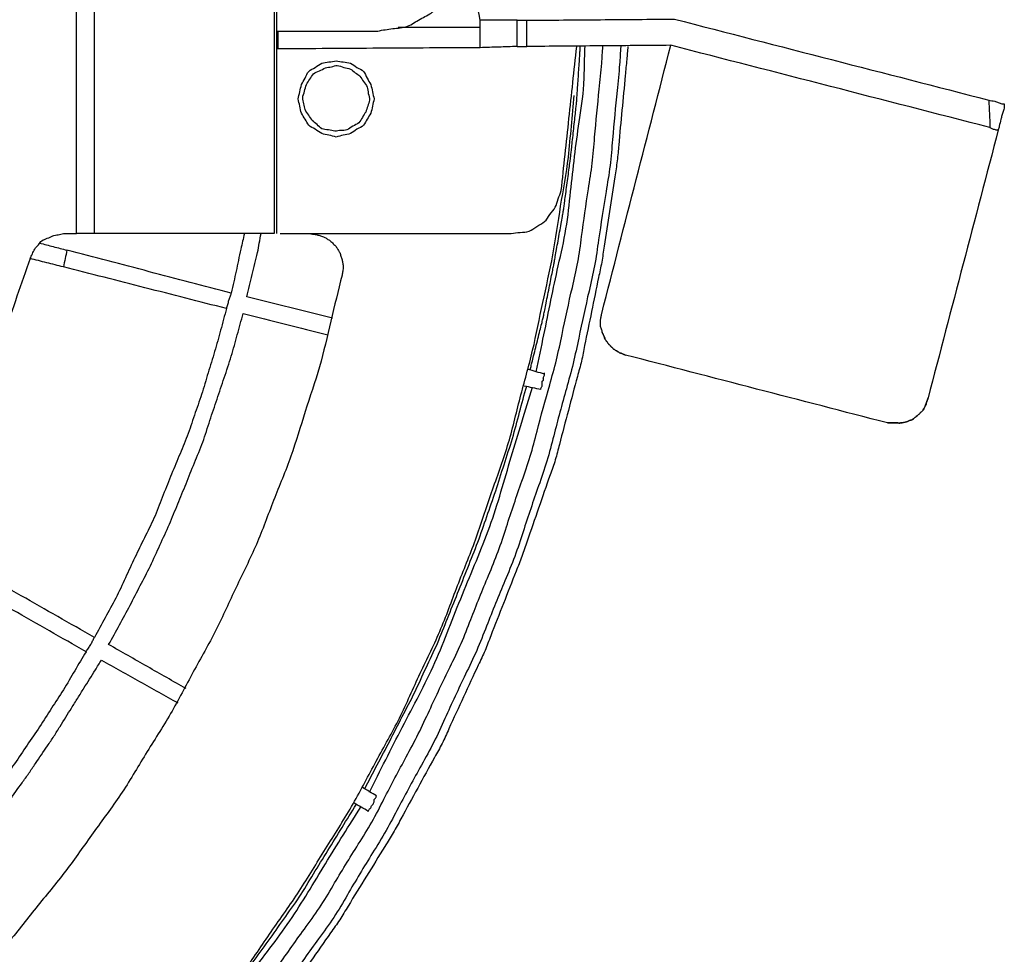
# Model space of a CAD drawing. Units: inches. Extents: x -4824 to 4830, y -4661 to 4732.
# Drawn here: x -2046 to -1305, y 2356 to 3059 of the extents above; entities that cross this region are included whole.
import ezdxf

# ---------------------------------------------------------------- set-up
doc = ezdxf.new("R2010")
doc.units = ezdxf.units.IN
doc.layers.add('layer_1', color=7, linetype='Continuous')

msp = doc.modelspace()

# ---------------------------------------------------------------- linework, layer by layer
at = {"layer": 'layer_1', "color": 7, "linetype": 'Continuous'}
for points in [[(-2003.04, 2898.16), (-2003.04, 2970.14), (-2003.04, 3114.1), (-2003.04, 3258.07), (-2003.04, 3330.05)], [(-1989.6, 2898.16), (-1989.6, 2970.14), (-1989.6, 3114.1), (-1989.6, 3258.07), (-1989.6, 3330.05)], [(-1854.3, 3330.05), (-1854.3, 3258.07), (-1854.3, 3114.1), (-1854.3, 2970.14), (-1854.3, 2898.16)], [(-1852.51, 3330.05), (-1852.51, 3258.07), (-1852.51, 3114.1), (-1852.51, 2970.14), (-1852.51, 2898.16)], [(-1699.28, 3058.55), (-1701.67, 3070.05), (-1706.45, 3093.05), (-1711.23, 3116.05), (-1713.62, 3127.55)], [(-1699.28, 3053.17), (-1709.59, 3053.17), (-1730.19, 3053.17), (-1750.8, 3053.17), (-1761.11, 3053.17)], [(-1671.5, 3058.55), (-1676.13, 3058.55), (-1685.39, 3058.55), (-1694.65, 3058.55), (-1699.28, 3058.55)], [(-1699.28, 3053.17), (-1699.28, 3054.07), (-1699.28, 3055.86), (-1699.28, 3057.65), (-1699.28, 3058.55)], [(-1671.5, 3038.84), (-1671.5, 3042.12), (-1671.5, 3048.69), (-1671.5, 3055.26), (-1671.5, 3058.55)], [(-1664.34, 3058.55), (-1645.82, 3058.7), (-1608.78, 3059), (-1571.74, 3059.3), (-1553.22, 3059.45)], [(-1664.34, 3038.84), (-1664.34, 3042.12), (-1664.34, 3048.69), (-1664.34, 3055.26), (-1664.34, 3058.55)], [(-1553.22, 3059.45), (-1513.8, 3049.29), (-1434.94, 3028.98), (-1356.09, 3008.67), (-1316.66, 2998.51)], [(-1852.51, 3050.48), (-1839.81, 3050.48), (-1814.42, 3050.48), (-1789.04, 3050.48), (-1776.34, 3050.48)], [(-1699.28, 3037.94), (-1724.67, 3037.79), (-1775.44, 3037.49), (-1826.22, 3037.19), (-1851.61, 3037.04)], [(-1671.5, 3038.84), (-1676.13, 3038.69), (-1685.39, 3038.39), (-1694.65, 3038.09), (-1699.28, 3037.94)], [(-1555.91, 3039.73), (-1573.98, 3039.58), (-1610.12, 3039.28), (-1646.26, 3038.99), (-1664.34, 3038.84)], [(-1638.35, 2930.41), (-1636.41, 2948.48), (-1632.52, 2984.62), (-1628.64, 3020.77), (-1626.7, 3038.84)], [(-1607.88, 2838.12), (-1599.22, 2871.72), (-1581.9, 2938.93), (-1564.57, 3006.13), (-1555.91, 3039.73)], [(-1315.77, 2977.9), (-1355.79, 2988.21), (-1435.84, 3008.82), (-1515.89, 3029.43), (-1555.91, 3039.73)], [(-1851.61, 3037.04), (-1851.76, 3037.04), (-1852.06, 3037.04), (-1852.36, 3037.04), (-1852.51, 3037.04)], [(-1316.66, 2998.51), (-1316.52, 2995.08), (-1316.22, 2988.21), (-1315.92, 2981.34), (-1315.77, 2977.9)], [(-1309.5, 2976.11), (-1318.31, 2942.51), (-1335.93, 2875.31), (-1353.55, 2808.1), (-1362.36, 2774.5)], [(-2012.9, 2898.16), (-2011.26, 2898.16), (-2007.97, 2898.16), (-2004.69, 2898.16), (-2003.04, 2898.16)], [(-1854.3, 2898.16), (-1876.85, 2898.16), (-1921.95, 2898.16), (-1967.05, 2898.16), (-1989.6, 2898.16)], [(-1849.82, 2898.16), (-1820.85, 2898.16), (-1762.9, 2898.16), (-1704.96, 2898.16), (-1675.98, 2898.16)], [(-2030.82, 2890.99), (-2027.39, 2890.09), (-2020.52, 2888.3), (-2013.65, 2886.51), (-2010.21, 2885.61)], [(-2010.21, 2885.61), (-2010.66, 2883.52), (-2011.56, 2879.34), (-2012.45, 2875.16), (-2012.9, 2873.07)], [(-1886.56, 2853.35), (-1907.17, 2858.73), (-1948.38, 2869.48), (-1989.6, 2880.23), (-2010.21, 2885.61)], [(-2012.9, 2873.07), (-2017.08, 2874.11), (-2025.44, 2876.2), (-2033.81, 2878.29), (-2037.99, 2879.34)], [(-1890.14, 2841.7), (-1910.6, 2846.93), (-1951.52, 2857.38), (-1992.44, 2867.84), (-2012.9, 2873.07)], [(-1888.35, 2847.97), (-1888.05, 2848.87), (-1887.45, 2850.66), (-1886.86, 2852.46), (-1886.56, 2853.35)], [(-1890.14, 2841.7), (-1889.84, 2842.75), (-1889.24, 2844.84), (-1888.65, 2846.93), (-1888.35, 2847.97)], [(-1810.39, 2834.54), (-1821.15, 2837.22), (-1842.65, 2842.6), (-1864.16, 2847.98), (-1874.91, 2850.66)], [(-1877.6, 2838.12), (-1866.99, 2835.43), (-1845.79, 2830.06), (-1824.58, 2824.68), (-1813.98, 2821.99)], [(-1392.83, 2755.68), (-1425.68, 2764.19), (-1491.4, 2781.22), (-1557.11, 2798.25), (-1589.96, 2806.76)], [(-1650.89, 2792.42), (-1652.98, 2793.02), (-1657.17, 2794.21), (-1661.35, 2795.41), (-1663.44, 2796)], [(-1653.58, 2780.77), (-1655.67, 2781.22), (-1659.85, 2782.12), (-1664.04, 2783.01), (-1666.13, 2783.46)], [(-1989.6, 2594.39), (-2007.97, 2604.85), (-2044.71, 2625.75), (-2081.45, 2646.66), (-2099.82, 2657.12)], [(-1995.88, 2583.64), (-2014.24, 2594.09), (-2050.98, 2615), (-2087.72, 2635.91), (-2106.09, 2646.36)], [(-1992.29, 2589.02), (-1991.84, 2589.91), (-1990.95, 2591.7), (-1990.05, 2593.5), (-1989.6, 2594.39)], [(-1995.88, 2583.64), (-1995.28, 2584.54), (-1994.08, 2586.33), (-1992.89, 2588.12), (-1992.29, 2589.02)], [(-1920.61, 2555.86), (-1930.31, 2561.39), (-1949.73, 2572.44), (-1969.14, 2583.49), (-1978.85, 2589.02)], [(-1984.23, 2577.37), (-1974.67, 2571.99), (-1955.55, 2561.24), (-1936.44, 2550.49), (-1926.88, 2545.11)], [(-1777.24, 2475.22), (-1779.03, 2476.26), (-1782.61, 2478.35), (-1786.2, 2480.44), (-1787.99, 2481.49)], [(-1783.51, 2463.57), (-1785.3, 2464.61), (-1788.89, 2466.7), (-1792.47, 2468.79), (-1794.26, 2469.84)]]:
    msp.add_open_spline(points, degree=3, dxfattribs=at)
for points, knots in [([(-1776.34, 3050.48), (-1772.65, 3051.18), (-1765.26, 3052.57), (-1753.66, 3052.87), (-1744.83, 3059.95), (-1734.23, 3063.91), (-1728.45, 3073.75), (-1719.68, 3081.13), (-1717.77, 3092.36), (-1712.4, 3102.34), (-1714.24, 3113.66), (-1712.4, 3124.97), (-1717.77, 3134.95), (-1719.69, 3146.17), (-1728.45, 3153.59), (-1734.27, 3163.32), (-1744.72, 3167.65), (-1750.87, 3171.38), (-1753.94, 3173.24)], [0, 0, 0, 0, 11.342578, 22.685155, 33.522657, 44.360158, 55.487818, 66.615478, 77.525708, 88.435938, 99.637338, 110.838738, 121.748968, 132.659198, 143.786858, 154.914518, 165.752019, 176.589521, 176.589521, 176.589521, 176.589521]), ([(-1699.28, 3037.94), (-1699.28, 3038.09), (-1699.28, 3038.39), (-1699.28, 3038.84), (-1699.28, 3039.28), (-1699.28, 3039.73), (-1699.28, 3040.18), (-1699.28, 3040.78), (-1699.28, 3041.52), (-1699.28, 3042.35), (-1699.28, 3043.32), (-1699.28, 3044.21), (-1699.28, 3045.11), (-1699.28, 3046.01), (-1699.28, 3046.9), (-1699.28, 3047.8), (-1699.28, 3048.69), (-1699.28, 3049.59), (-1699.28, 3050.48), (-1699.28, 3051.38), (-1699.28, 3052.28), (-1699.28, 3052.94), (-1699.28, 3053.17)], [0, 0, 0, 0, 0.44831, 0.89662, 1.34493, 1.79324, 2.24155, 2.68986, 3.58521, 4.48056, 5.177931, 6.473049, 7.17042, 7.867133, 9.161027, 9.85774, 10.554453, 11.848347, 12.54506, 13.242431, 14.537549, 15.23492, 15.23492, 15.23492, 15.23492]), ([(-1671.5, 3058.55), (-1671.35, 3058.55), (-1671.05, 3058.55), (-1670.61, 3058.55), (-1670.16, 3058.55), (-1669.71, 3058.55), (-1669.26, 3058.55), (-1668.82, 3058.55), (-1668.37, 3058.55), (-1667.92, 3058.55), (-1667.47, 3058.55), (-1667.02, 3058.55), (-1666.57, 3058.55), (-1666.13, 3058.55), (-1665.68, 3058.55), (-1665.23, 3058.55), (-1664.78, 3058.55), (-1664.48, 3058.55), (-1664.34, 3058.55)], [0, 0, 0, 0, 0.44831, 0.89662, 1.34366, 1.7907, 2.23901, 2.68732, 3.13563, 3.58394, 4.03225, 4.48056, 4.92887, 5.37718, 5.82422, 6.27126, 6.71957, 7.16788, 7.16788, 7.16788, 7.16788]), ([(-1851.61, 3050.48), (-1851.61, 3050.33), (-1851.61, 3050.04), (-1851.61, 3049.5), (-1851.61, 3048.69), (-1851.61, 3047.8), (-1851.61, 3046.9), (-1851.61, 3046), (-1851.61, 3045.11), (-1851.61, 3044.21), (-1851.61, 3043.32), (-1851.61, 3042.42), (-1851.61, 3041.46), (-1851.61, 3040.63), (-1851.61, 3039.73), (-1851.61, 3038.84), (-1851.61, 3038.09), (-1851.61, 3037.49), (-1851.61, 3037.19), (-1851.61, 3037.04)], [0, 0, 0, 0, 0.44831, 0.89662, 1.593333, 2.887227, 3.58394, 4.280653, 5.574547, 6.27126, 6.968631, 8.263749, 8.96112, 9.85647, 10.75182, 11.64844, 12.54506, 12.9921, 13.43914, 13.43914, 13.43914, 13.43914]), ([(-1960.03, 2214.47), (-1955.69, 2219.26), (-1943.28, 2232.96), (-1926.75, 2251.64), (-1909.55, 2269.75), (-1894.78, 2289.86), (-1879.45, 2309.49), (-1863.93, 2329.11), (-1849.58, 2349.82), (-1835.03, 2370.48), (-1819.95, 2390.77), (-1807.25, 2412.59), (-1794.1, 2434.07), (-1780.56, 2455.29), (-1769.31, 2477.69), (-1757.61, 2499.75), (-1745.67, 2521.74), (-1735.21, 2544.55), (-1724.51, 2567.27), (-1713.37, 2589.71), (-1704.49, 2612.97), (-1695.22, 2635.95), (-1685.52, 2658.91), (-1677.9, 2682.85), (-1669.85, 2706.74), (-1661.36, 2730.46), (-1655.22, 2754.83), (-1648.61, 2779.01), (-1641.69, 2803.12), (-1636.66, 2827.69), (-1631.36, 2852.19), (-1625.43, 2876.57), (-1622.4, 2901.47), (-1618.74, 2926.24), (-1614.8, 2951.03), (-1612.78, 2976.13), (-1610.35, 3001.21), (-1608.16, 3021.86), (-1607.44, 3032.56), (-1607.14, 3036.74), (-1606.99, 3038.84)], [0, 0, 0, 0, 19.408809, 55.45374, 74.862549, 94.239227, 130.224487, 149.601165, 169.261431, 205.773354, 225.433619, 245.035942, 281.440254, 301.042576, 320.474492, 356.562336, 375.994252, 395.530398, 431.81181, 451.347954, 470.631183, 506.442892, 525.72612, 545.341389, 581.769745, 601.385014, 620.88405, 657.096544, 676.595579, 696.098112, 732.317102, 751.819635, 771.302162, 807.483997, 826.966523, 846.568689, 882.972712, 902.574877, 908.863408, 915.151938, 915.151938, 915.151938, 915.151938]), ([(-1593.55, 3038.84), (-1593.7, 3036.6), (-1594, 3032.12), (-1594.69, 3021.03), (-1596.92, 3000.01), (-1599.37, 2974.64), (-1601.29, 2949.22), (-1605.64, 2924.16), (-1609.53, 2899.08), (-1612.92, 2873.98), (-1618.79, 2849.5), (-1624.11, 2825), (-1629.18, 2800.36), (-1636.06, 2776.01), (-1642.69, 2751.55), (-1648.77, 2726.95), (-1657.32, 2703.16), (-1665.36, 2679.27), (-1673.02, 2655.16), (-1682.99, 2631.78), (-1692.52, 2608.18), (-1701.71, 2584.44), (-1712.84, 2561.59), (-1723.6, 2538.6), (-1733.92, 2515.46), (-1746.3, 2493.5), (-1758.21, 2471.39), (-1769.9, 2449.04), (-1783.3, 2427.47), (-1796.52, 2405.73), (-1809.13, 2383.64), (-1824.3, 2363.32), (-1838.83, 2342.65), (-1853.24, 2321.85), (-1869, 2302.03), (-1884.62, 2282.1), (-1899.69, 2261.68), (-1917.19, 2243.28), (-1934.02, 2224.3), (-1946.65, 2210.38), (-1951.07, 2205.5)], [0, 0, 0, 0, 6.735776, 13.471551, 33.30514, 70.138946, 89.972534, 109.718817, 146.390483, 166.136765, 185.639942, 221.860126, 241.363302, 261.086589, 297.715551, 317.438838, 337.053483, 373.48068, 393.095325, 412.896077, 449.668901, 469.469653, 489.216129, 525.888155, 545.63463, 565.176589, 601.468796, 621.010754, 640.811235, 677.583557, 697.384038, 717.044305, 753.556227, 773.216493, 792.918888, 829.509049, 849.211443, 868.94858, 905.603261, 925.340396, 925.340396, 925.340396, 925.340396]), ([(-1588.17, 3038.84), (-1588.32, 3037.19), (-1588.62, 3033.91), (-1589.27, 3026.65), (-1590.65, 3012.32), (-1592.6, 2990.89), (-1594.79, 2969.49), (-1596.05, 2952.76), (-1598.91, 2936.17), (-1601.98, 2914.72), (-1605.45, 2893.33), (-1607.71, 2876.68), (-1611.32, 2860.4), (-1615.42, 2839.45), (-1619.9, 2818.57), (-1622.94, 2802.18), (-1627.55, 2786.04), (-1632.88, 2765.06), (-1638.67, 2744.22), (-1642.59, 2727.84), (-1648.47, 2712.07), (-1655.29, 2691.59), (-1662.52, 2671.23), (-1667.78, 2655.31), (-1674.08, 2639.87), (-1681.74, 2619.9), (-1689.74, 2600.07), (-1695.54, 2584.42), (-1702.87, 2569.3), (-1711.74, 2549.55), (-1721.03, 2530), (-1727.74, 2514.56), (-1736.12, 2500.01), (-1746.24, 2481), (-1756.76, 2462.2), (-1764.55, 2447.34), (-1773.61, 2433.19), (-1784.78, 2414.69), (-1796.3, 2396.41), (-1804.85, 2381.93), (-1814.73, 2368.38), (-1826.9, 2350.62), (-1839.41, 2333.09), (-1848.77, 2319.23), (-1859.2, 2306.23), (-1872.16, 2289.24), (-1885.41, 2272.47), (-1897, 2257.02), (-1912.74, 2240.31), (-1929.54, 2221.01), (-1942.17, 2206.87), (-1946.59, 2201.92)], [0, 0, 0, 0, 4.947951, 9.895903, 21.849577, 48.147659, 74.445741, 86.399415, 98.438483, 124.924433, 151.410383, 163.449451, 175.311184, 201.406996, 227.502808, 239.36454, 251.38671, 277.835482, 304.284253, 316.306422, 328.305612, 354.703829, 381.102045, 393.101234, 404.982835, 431.122355, 457.261875, 469.143475, 481.171311, 507.632549, 534.093787, 546.121622, 558.088789, 584.416557, 610.744324, 622.711491, 634.718076, 661.132563, 687.547049, 699.553633, 711.51663, 737.835222, 764.153814, 776.116811, 787.991579, 814.116068, 840.240557, 852.115325, 872.024515, 908.998725, 928.907914, 928.907914, 928.907914, 928.907914]), ([(-1671.5, 3038.84), (-1671.35, 3038.84), (-1671.05, 3038.84), (-1670.61, 3038.84), (-1670.16, 3038.84), (-1669.71, 3038.84), (-1669.26, 3038.84), (-1668.82, 3038.84), (-1668.37, 3038.84), (-1667.92, 3038.84), (-1667.47, 3038.84), (-1667.02, 3038.84), (-1666.57, 3038.84), (-1666.13, 3038.84), (-1665.68, 3038.84), (-1665.23, 3038.84), (-1664.78, 3038.84), (-1664.48, 3038.84), (-1664.34, 3038.84)], [0, 0, 0, 0, 0.44831, 0.89662, 1.34366, 1.7907, 2.23901, 2.68732, 3.13563, 3.58394, 4.03225, 4.48056, 4.92887, 5.37718, 5.82422, 6.27126, 6.71957, 7.16788, 7.16788, 7.16788, 7.16788]), ([(-1661.65, 2796), (-1661.53, 2796.45), (-1661.12, 2798.11), (-1660.27, 2801.52), (-1659.01, 2806.55), (-1657.51, 2812.55), (-1655.93, 2818.88), (-1654.43, 2824.89), (-1653.16, 2829.91), (-1652.33, 2833.33), (-1651.77, 2835.43), (-1651.37, 2837.59), (-1650.65, 2841.07), (-1649.64, 2846.22), (-1648.4, 2852.36), (-1647.11, 2858.83), (-1645.88, 2864.97), (-1644.85, 2870.11), (-1644.16, 2873.6), (-1643.72, 2875.75), (-1643.35, 2877.91), (-1642.72, 2881.4), (-1641.81, 2886.54), (-1640.72, 2892.68), (-1639.57, 2899.15), (-1638.48, 2905.29), (-1637.55, 2910.43), (-1636.95, 2913.92), (-1636.54, 2916.07), (-1636.28, 2918.24), (-1635.8, 2921.72), (-1635.12, 2926.86), (-1634.3, 2933), (-1633.44, 2939.47), (-1632.62, 2945.61), (-1631.93, 2950.76), (-1631.48, 2954.24), (-1631.17, 2956.41), (-1630.95, 2958.61), (-1630.55, 2962.17), (-1629.98, 2967.43), (-1629.3, 2973.7), (-1628.58, 2980.32), (-1627.9, 2986.59), (-1627.32, 2991.85), (-1626.95, 2995.41), (-1626.69, 2997.6), (-1626.57, 2999.77), (-1626.32, 3003.26), (-1625.98, 3008.4), (-1625.57, 3014.54), (-1625.14, 3021.01), (-1624.74, 3027.15), (-1624.37, 3032.3), (-1624.19, 3035.78), (-1624.01, 3037.63), (-1624.01, 3038.39), (-1624.01, 3038.69), (-1624.01, 3038.84)], [0, 0, 0, 0, 1.39376, 5.129036, 10.536825, 16.948121, 23.693919, 30.105214, 35.513003, 39.248279, 40.642039, 42.052226, 45.831526, 51.30305, 57.789909, 64.615212, 71.102071, 76.573595, 80.352895, 81.763082, 83.167562, 86.931569, 92.380952, 98.84156, 105.639244, 112.099852, 117.549235, 121.313242, 122.717722, 124.112765, 127.85148, 133.264247, 139.681445, 146.433453, 152.850651, 158.263418, 162.002134, 163.397177, 164.818967, 168.629365, 174.14591, 180.686145, 187.567609, 194.107844, 199.62439, 203.434787, 204.856577, 206.242447, 209.956576, 215.33375, 221.708748, 228.416356, 234.791355, 240.168528, 243.882658, 245.268527, 245.716837, 246.165147, 246.165147, 246.165147, 246.165147]), ([(-1657.17, 2794.21), (-1655.22, 2803.5), (-1649.65, 2830.05), (-1642.57, 2865.95), (-1634.15, 2901.59), (-1630.54, 2937.93), (-1626.27, 2974.05), (-1621.13, 3005.48), (-1620.94, 3024.5), (-1620.6, 3034.06), (-1620.43, 3038.84)], [0, 0, 0, 0, 28.475694, 81.359125, 109.834819, 138.159455, 190.76235, 219.086986, 233.431023, 247.775061, 247.775061, 247.775061, 247.775061]), ([(-1836.38, 2999.41), (-1835.89, 3001.19), (-1834.93, 3004.74), (-1834.1, 3010.37), (-1830.74, 3014.89), (-1828.91, 3020.69), (-1823.14, 3022.82), (-1818.85, 3026.89), (-1813.02, 3027.04), (-1809.47, 3027.73), (-1807.7, 3028.08)], [0, 0, 0, 0, 5.541284, 11.082568, 16.697039, 22.311509, 28.152178, 33.992847, 39.444268, 44.89569, 44.89569, 44.89569, 44.89569]), ([(-1785.3, 2989.55), (-1784.91, 2991.05), (-1784.12, 2994.04), (-1781.92, 2998.6), (-1783.85, 3003.38), (-1783.78, 3008.56), (-1787.35, 3012.25), (-1789.32, 3016.71), (-1793.51, 3018.92), (-1796.88, 3022.44), (-1801.96, 3022.8), (-1806.6, 3025.2), (-1811.26, 3023.35), (-1816.06, 3023.09), (-1820.07, 3020.2), (-1825.21, 3018.85), (-1827.17, 3014), (-1830.65, 3010.32), (-1831.12, 3005.17), (-1833.5, 3000.5), (-1831.61, 2995.87), (-1831.52, 2991.04), (-1828.08, 2987.45), (-1825.98, 2983), (-1821.88, 2980.39), (-1818.74, 2976.24), (-1813.43, 2976.43), (-1808.79, 2974.75), (-1804.16, 2975.91), (-1799.2, 2975.54), (-1795.34, 2979.12), (-1790.32, 2980.9), (-1788.1, 2985.64), (-1786.23, 2988.25), (-1785.3, 2989.55)], [0, 0, 0, 0, 4.677696, 9.355392, 14.364924, 19.374456, 24.220852, 29.067249, 33.546793, 38.026337, 43.135407, 48.244477, 52.812624, 57.38077, 62.390189, 67.399607, 72.246003, 77.0924, 82.19991, 87.307421, 91.876564, 96.445707, 101.292103, 106.138499, 110.901352, 115.664205, 120.673737, 125.683269, 130.186202, 134.689134, 139.912708, 145.136282, 149.982679, 154.829075, 154.829075, 154.829075, 154.829075]), ([(-1807.7, 3028.08), (-1805.93, 3027.73), (-1802.39, 3027.04), (-1796.56, 3026.89), (-1792.26, 3022.82), (-1786.49, 3020.69), (-1784.67, 3014.89), (-1781.31, 3010.37), (-1780.48, 3004.74), (-1779.51, 3001.19), (-1779.03, 2999.41)], [0, 0, 0, 0, 5.450168, 10.900337, 16.742078, 22.583818, 28.19768, 33.811543, 39.353135, 44.894727, 44.894727, 44.894727, 44.894727]), ([(-2736.02, 1829.16), (-2725.72, 1830.99), (-2705.12, 1834.64), (-2672.19, 1839.8), (-2637.97, 1848.3), (-2601.39, 1855.33), (-2565.86, 1866.69), (-2529.82, 1875.98), (-2495.09, 1889.06), (-2459.86, 1900.2), (-2426.11, 1915.06), (-2391.48, 1928.01), (-2358.49, 1945.09), (-2324.5, 1960.17), (-2292.65, 1979.13), (-2259.7, 1996.12), (-2229.04, 2017.19), (-2197.23, 2036.45), (-2167.66, 2058.81), (-2136.96, 2079.61), (-2108.55, 2103.63), (-2078.87, 2125.99), (-2052.12, 2151.56), (-2023.98, 2175.47), (-1998.81, 2202.61), (-1972.09, 2228.37), (-1948.2, 2256.81), (-1922.75, 2283.85), (-1900.74, 2313.71), (-1877, 2342.17), (-1856.82, 2373.26), (-1834.88, 2403.29), (-1816.06, 2435.52), (-1795.56, 2466.58), (-1778.9, 2499.58), (-1760.39, 2531.46), (-1745.77, 2565.43), (-1729.04, 2598.55), (-1716.62, 2633.5), (-1702.29, 2667.79), (-1691.11, 2703.37), (-1677.88, 2738.3), (-1669.61, 2774.6), (-1659.3, 2810.07), (-1652.54, 2846.25), (-1643.95, 2882.09), (-1639.17, 2918.82), (-1632.99, 2950.87), (-1630.82, 2978.81), (-1629.27, 2994.34), (-1628.49, 3002.1)], [0, 0, 0, 0, 31.378286, 62.756572, 99.932081, 137.107588, 174.401464, 211.695339, 248.675155, 285.65497, 322.429738, 359.204504, 396.476695, 433.748885, 470.651261, 507.553635, 544.836502, 582.119368, 619.045304, 655.971238, 693.265435, 730.55963, 767.35773, 804.155829, 841.224083, 878.292335, 915.423757, 952.555176, 989.571763, 1026.588348, 1063.623641, 1100.658932, 1138.081605, 1175.504276, 1212.190411, 1248.876544, 1285.956938, 1323.037331, 1360.061785, 1397.086236, 1434.491187, 1471.896137, 1508.952286, 1546.008434, 1582.650637, 1619.292839, 1656.490196, 1693.687552, 1717.0919, 1740.496247, 1740.496247, 1740.496247, 1740.496247]), ([(-1807.7, 2970.74), (-1809.48, 2971.22), (-1813.02, 2972.2), (-1818.8, 2972.94), (-1823.16, 2976.85), (-1828.74, 2979), (-1830.77, 2984.35), (-1834.19, 2988.54), (-1834.91, 2994.09), (-1835.89, 2997.64), (-1836.38, 2999.41)], [0, 0, 0, 0, 5.542516, 11.085033, 16.926384, 22.767735, 27.993052, 33.218368, 38.759652, 44.300937, 44.300937, 44.300937, 44.300937]), ([(-1779.03, 2999.41), (-1779.52, 2997.64), (-1780.49, 2994.09), (-1781.22, 2988.54), (-1784.64, 2984.35), (-1786.66, 2979), (-1792.25, 2976.85), (-1796.61, 2972.94), (-1802.39, 2972.2), (-1805.93, 2971.22), (-1807.7, 2970.74)], [0, 0, 0, 0, 5.541592, 11.083185, 16.307848, 21.532511, 27.374934, 33.217356, 38.75864, 44.299925, 44.299925, 44.299925, 44.299925]), ([(-1316.66, 2998.51), (-1315.92, 2998.36), (-1314.43, 2998.04), (-1312.45, 2997.75), (-1310.84, 2997.16), (-1309.5, 2996.71), (-1308.15, 2996.32), (-1307, 2995.75), (-1305.91, 2995.84), (-1305.31, 2995.83), (-1305.02, 2995.83)], [0, 0, 0, 0, 2.284696, 4.569392, 5.985467, 7.401541, 8.818017, 10.234493, 11.131113, 12.027733, 12.027733, 12.027733, 12.027733]), ([(-1305.02, 2995.83), (-1305.02, 2995.38), (-1305.03, 2994.48), (-1304.92, 2992.48), (-1306, 2990.01), (-1306.78, 2986.99), (-1307.7, 2983.28), (-1308.6, 2979.7), (-1309.26, 2977.04), (-1309.5, 2976.11)], [0, 0, 0, 0, 1.34493, 2.68986, 5.951164, 9.212468, 12.085726, 17.421778, 20.295036, 20.295036, 20.295036, 20.295036]), ([(-1315.77, 2977.9), (-1315.47, 2977.76), (-1314.87, 2977.46), (-1313.87, 2976.9), (-1312.62, 2976.62), (-1311.48, 2976.03), (-1310.39, 2976.13), (-1309.79, 2976.12), (-1309.5, 2976.11)], [0, 0, 0, 0, 1.001316, 2.002632, 3.419911, 4.837191, 5.732541, 6.627891, 6.627891, 6.627891, 6.627891]), ([(-1675.98, 2898.16), (-1673.77, 2898.52), (-1669.34, 2899.25), (-1662.21, 2899.15), (-1656.94, 2903.89), (-1650.37, 2906.48), (-1647.13, 2912.72), (-1642.3, 2917.54), (-1640.72, 2924.22), (-1639.14, 2928.35), (-1638.35, 2930.41)], [0, 0, 0, 0, 6.780385, 13.56077, 20.399349, 27.237928, 33.958006, 40.678084, 47.338676, 53.999268, 53.999268, 53.999268, 53.999268]), ([(-2037.99, 2879.34), (-2037.37, 2880.52), (-2036.13, 2882.88), (-2034.64, 2886.73), (-2031.57, 2889.49), (-2029.3, 2893.3), (-2024.88, 2894.38), (-2021.15, 2896.6), (-2016.91, 2897.2), (-2014.24, 2897.84), (-2012.9, 2898.16)], [0, 0, 0, 0, 4.006967, 8.013933, 12.144392, 16.274851, 20.687356, 25.099861, 29.230595, 33.36133, 33.36133, 33.36133, 33.36133]), ([(-1989.6, 2898.16), (-1990.05, 2898.16), (-1990.95, 2898.16), (-1992.29, 2898.16), (-1993.64, 2898.16), (-1995.13, 2898.16), (-1996.77, 2898.16), (-1998.71, 2898.16), (-2000.8, 2898.16), (-2002.3, 2898.16), (-2003.04, 2898.16)], [0, 0, 0, 0, 1.34493, 2.68986, 4.03352, 5.37718, 7.16915, 8.96112, 11.2014, 13.44168, 13.44168, 13.44168, 13.44168]), ([(-1876.7, 2898.16), (-1877.15, 2896.21), (-1878.04, 2892.33), (-1879.62, 2885.6), (-1881.76, 2875.45), (-1884.17, 2864.4), (-1885.94, 2856.22), (-1886.56, 2853.35)], [0, 0, 0, 0, 5.977489, 11.954978, 20.749209, 37.081351, 45.875581, 45.875581, 45.875581, 45.875581]), ([(-1874.91, 2850.66), (-1873.59, 2856.2), (-1870.97, 2867.26), (-1867.34, 2880.6), (-1865.52, 2890.99), (-1864.61, 2895.77), (-1864.15, 2898.16)], [0, 0, 0, 0, 17.060664, 34.121327, 41.414293, 48.707258, 48.707258, 48.707258, 48.707258]), ([(-1827.42, 2898.16), (-1826.52, 2898), (-1824.74, 2897.67), (-1821.97, 2897.38), (-1819.38, 2896.28), (-1816.65, 2895.67), (-1814.47, 2894.05), (-1811.89, 2892.85), (-1810.04, 2890.44), (-1807.63, 2888.59), (-1806.44, 2886.01), (-1804.81, 2883.84), (-1804.21, 2881.1), (-1803.08, 2878.51), (-1802.87, 2875.74), (-1802.06, 2872.93), (-1802.85, 2869.93), (-1803.1, 2867.84), (-1803.22, 2866.79)], [0, 0, 0, 0, 2.724458, 5.448916, 8.282671, 11.116426, 13.729411, 16.342396, 19.51063, 22.678865, 25.290107, 27.90135, 30.735507, 33.569663, 36.295165, 39.020667, 42.188004, 45.35534, 45.35534, 45.35534, 45.35534]), ([(-2037.99, 2879.34), (-2044.59, 2860.45), (-2057.8, 2822.67), (-2074.36, 2764.54), (-2104.08, 2711.89), (-2127, 2655.95), (-2163.62, 2608.1), (-2193.7, 2556.02), (-2236.12, 2513.28), (-2272.63, 2465.23), (-2320.67, 2428.71), (-2363.59, 2386.19), (-2415.95, 2355.79), (-2463.95, 2318.88), (-2519.75, 2295.82), (-2571.96, 2265.88), (-2630.08, 2250), (-2667.85, 2237.06), (-2686.73, 2230.59)], [0, 0, 0, 0, 60.072983, 120.145966, 180.458495, 240.771023, 300.54066, 360.310296, 420.327559, 480.34482, 540.362082, 600.379343, 660.769745, 721.160146, 781.071179, 840.982211, 900.911317, 960.840423, 960.840423, 960.840423, 960.840423]), ([(-1803.22, 2866.79), (-1806.12, 2855.31), (-1811.91, 2832.35), (-1819.51, 2797.67), (-1831.35, 2764.31), (-1841.08, 2730.24), (-1855.11, 2697.58), (-1867.02, 2663.95), (-1883.31, 2632.18), (-1897.6, 2599.46), (-1915.53, 2568.57), (-1931.69, 2536.67), (-1951.39, 2506.78), (-1969.13, 2475.8), (-1990.8, 2447.65), (-2010.64, 2418.26), (-2033.8, 2391.23), (-2055.25, 2362.72), (-2080.39, 2337.49), (-2103.84, 2310.65), (-2130.53, 2286.85), (-2155.7, 2261.59), (-2183.37, 2239.37), (-2209.73, 2215.57), (-2238.94, 2195.07), (-2266.85, 2172.59), (-2297.61, 2154.3), (-2327.02, 2134.16), (-2358.5, 2117.54), (-2388.91, 2099.18), (-2421.22, 2084.43), (-2452.62, 2067.6), (-2486.16, 2055.31), (-2518.88, 2040.95), (-2552.88, 2030.2), (-2586.22, 2017.51), (-2620.93, 2009), (-2643.89, 2002.61), (-2655.37, 1999.41)], [0, 0, 0, 0, 35.533073, 71.066145, 106.346459, 141.626772, 177.23609, 212.845407, 248.519525, 284.193642, 319.877877, 355.562112, 391.37106, 427.180006, 462.492266, 497.804525, 533.489463, 569.174399, 604.678908, 640.183415, 675.994915, 711.806413, 747.087597, 782.368781, 818.20996, 854.051137, 889.719589, 925.38804, 960.898465, 996.408889, 1031.873526, 1067.338161, 1103.113958, 1138.889754, 1174.453186, 1210.016618, 1245.774762, 1281.532904, 1281.532904, 1281.532904, 1281.532904]), ([(-1890.14, 2841.7), (-1891.65, 2836.33), (-1894.65, 2825.58), (-1898.98, 2809.37), (-1904.11, 2793.34), (-1908.74, 2777.22), (-1914.45, 2761.55), (-1919.42, 2745.75), (-1926.05, 2730.62), (-1932.31, 2715.23), (-1938.61, 2699.71), (-1944.43, 2684), (-1952.04, 2669.24), (-1959.21, 2654.31), (-1966.37, 2639.23), (-1973.22, 2623.83), (-1981.6, 2609.21), (-1986.94, 2599.33), (-1989.6, 2594.39)], [0, 0, 0, 0, 16.739775, 33.47955, 50.34448, 67.209411, 83.786446, 100.363481, 116.837485, 133.311489, 150.200203, 167.088917, 183.520685, 199.952453, 216.787057, 233.621662, 250.463349, 267.305037, 267.305037, 267.305037, 267.305037]), ([(-1978.85, 2589.02), (-1976.17, 2593.95), (-1970.82, 2603.82), (-1962.64, 2618.46), (-1955.19, 2633.41), (-1947.17, 2648.23), (-1940.43, 2663.89), (-1933.06, 2679.2), (-1926.94, 2694.78), (-1920.48, 2710.08), (-1914.42, 2725.7), (-1907.77, 2741.28), (-1902.76, 2757.5), (-1897.27, 2773.59), (-1892, 2789.75), (-1886.35, 2805.71), (-1882.13, 2822.01), (-1879.11, 2832.75), (-1877.6, 2838.12)], [0, 0, 0, 0, 16.840573, 33.681145, 50.312821, 66.944496, 84.186328, 101.428159, 117.902646, 134.377133, 151.265848, 168.154562, 185.155887, 202.157212, 219.158537, 236.159862, 252.899636, 269.639411, 269.639411, 269.639411, 269.639411]), ([(-1589.96, 2806.76), (-1590.7, 2807.07), (-1592.19, 2807.68), (-1594.56, 2808.47), (-1596.63, 2809.97), (-1599.02, 2811.07), (-1600.66, 2813.09), (-1602.53, 2814.67), (-1603.79, 2816.65), (-1605.39, 2818.36), (-1606.03, 2820.68), (-1607.11, 2822.99), (-1607.79, 2825.59), (-1608.99, 2828.03), (-1608.71, 2830.51), (-1608.9, 2832.91), (-1608.29, 2835.43), (-1608.02, 2837.22), (-1607.88, 2838.12)], [0, 0, 0, 0, 2.412573, 4.825145, 7.43813, 10.051115, 12.585344, 15.119572, 17.360106, 19.60064, 22.013213, 24.425785, 27.258737, 30.091689, 32.331969, 34.572249, 37.297959, 40.02367, 40.02367, 40.02367, 40.02367]), ([(-1607.88, 2823.78), (-1607.74, 2823.63), (-1607.45, 2823.33), (-1606.78, 2822.78), (-1606.48, 2821.33), (-1605.73, 2819.93), (-1605.29, 2818.39), (-1604.26, 2817.23), (-1603.39, 2816.03), (-1602.51, 2814.75), (-1601.3, 2813.64), (-1600.09, 2812.47), (-1598.97, 2811.16), (-1597.4, 2810.38), (-1595.93, 2809.47), (-1594.5, 2808.51), (-1592.94, 2807.98), (-1591.46, 2807.35), (-1590.35, 2806.91), (-1589.96, 2806.76)], [0, 0, 0, 0, 0.633109, 1.266217, 2.517181, 4.840399, 6.091362, 7.253121, 9.410672, 10.572431, 11.886475, 14.326843, 15.640887, 16.995768, 19.511976, 20.866857, 22.117821, 24.441039, 25.692002, 25.692002, 25.692002, 25.692002]), ([(-1653.58, 2780.77), (-1653.58, 2780.92), (-1653.57, 2781.22), (-1653.63, 2781.86), (-1653.12, 2782.56), (-1652.58, 2783.4), (-1652.71, 2784.36), (-1652.69, 2785.26), (-1652.63, 2786.13), (-1652.86, 2787.03), (-1652.24, 2787.49), (-1651.62, 2787.96), (-1651.82, 2788.85), (-1651.88, 2789.79), (-1651.35, 2790.63), (-1650.79, 2791.46), (-1650.92, 2792.43), (-1650.9, 2793.02), (-1650.89, 2793.32)], [0, 0, 0, 0, 0.44831, 0.89662, 1.897936, 2.899252, 3.795872, 4.692492, 5.589112, 6.485732, 7.11884, 7.751949, 8.648569, 9.545189, 10.546505, 11.547821, 12.444441, 13.341061, 13.341061, 13.341061, 13.341061]), ([(-1786.2, 2480.59), (-1783.07, 2486.57), (-1776.81, 2498.52), (-1767.25, 2516.52), (-1758.05, 2534.84), (-1748.39, 2552.94), (-1740.18, 2571.6), (-1731.25, 2589.8), (-1724.01, 2608.77), (-1716.17, 2627.64), (-1708.77, 2646.84), (-1700.87, 2665.89), (-1694.46, 2685.38), (-1687.41, 2704.63), (-1681.47, 2724.35), (-1674.86, 2743.88), (-1669.77, 2763.76), (-1666.15, 2776.89), (-1664.34, 2783.46)], [0, 0, 0, 0, 20.241011, 40.482023, 61.120432, 81.75884, 102.003636, 122.24843, 142.548875, 162.849319, 183.56601, 204.2827, 224.686025, 245.089349, 265.776172, 286.462995, 306.895822, 327.328648, 327.328648, 327.328648, 327.328648]), ([(-1782.62, 2477.9), (-1774.51, 2494.23), (-1758.29, 2526.88), (-1731.99, 2575.11), (-1713.39, 2626.92), (-1690.79, 2677.17), (-1676.32, 2730.27), (-1665.34, 2765.13), (-1659.85, 2782.56)], [0, 0, 0, 0, 54.700149, 109.400298, 164.477243, 219.554188, 274.398717, 329.243247, 329.243247, 329.243247, 329.243247]), ([(-1392.83, 2755.68), (-1392.08, 2755.68), (-1390.59, 2755.68), (-1388.2, 2755.67), (-1385.67, 2755.73), (-1383.09, 2755.52), (-1380.75, 2756.19), (-1378.41, 2756.45), (-1376.29, 2757.56), (-1373.76, 2758.24), (-1371.83, 2760.25), (-1369.53, 2761.79), (-1367.81, 2763.81), (-1365.87, 2765.27), (-1365.1, 2767.36), (-1363.94, 2769.33), (-1363.3, 2771.83), (-1362.67, 2773.61), (-1362.36, 2774.5)], [0, 0, 0, 0, 2.24028, 4.48056, 7.16788, 9.8552, 12.139896, 14.424592, 16.837636, 19.25068, 22.11948, 24.98828, 27.522508, 30.056736, 32.060504, 34.064271, 36.898026, 39.731781, 39.731781, 39.731781, 39.731781]), ([(-1362.36, 2774.5), (-1362.67, 2773.61), (-1363.3, 2771.83), (-1363.94, 2769.33), (-1365.1, 2767.36), (-1365.87, 2765.27), (-1367.81, 2763.81), (-1369.53, 2761.79), (-1371.83, 2760.25), (-1373.76, 2758.24), (-1376.29, 2757.56), (-1378.41, 2756.45), (-1380.75, 2756.19), (-1383.09, 2755.52), (-1385.67, 2755.73), (-1388.2, 2755.67), (-1390.59, 2755.68), (-1392.08, 2755.68), (-1392.83, 2755.68)], [0, 0, 0, 0, 2.833755, 5.66751, 7.671278, 9.675045, 12.209273, 14.743502, 17.612301, 20.481101, 22.894145, 25.307189, 27.591885, 29.876581, 32.563901, 35.251221, 37.491501, 39.731781, 39.731781, 39.731781, 39.731781]), ([(-1995.88, 2583.64), (-1998.73, 2578.87), (-2004.43, 2569.33), (-2012.72, 2554.91), (-2021.93, 2541.12), (-2030.76, 2527.05), (-2040.3, 2513.35), (-2049.46, 2499.33), (-2059.56, 2486.01), (-2069.2, 2472.56), (-2079.26, 2459.58), (-2088.79, 2446.63), (-2098.95, 2434.47), (-2105.5, 2426.39), (-2108.78, 2422.35)], [0, 0, 0, 0, 16.673234, 33.346469, 49.875178, 66.403886, 83.179166, 99.954446, 116.621618, 133.28879, 149.598379, 165.907969, 181.511858, 197.115747, 197.115747, 197.115747, 197.115747]), ([(-2106.99, 2405.32), (-2105.94, 2406.52), (-2103.86, 2408.91), (-2099.81, 2413.47), (-2093.58, 2421.18), (-2086.39, 2429.83), (-2079.2, 2438.41), (-2072.35, 2447.15), (-2065.52, 2455.84), (-2058.45, 2464.45), (-2052.08, 2473.76), (-2045.47, 2482.99), (-2038.87, 2492.18), (-2032.63, 2501.51), (-2026.38, 2510.78), (-2019.98, 2519.99), (-2014.14, 2529.6), (-2008.11, 2539.13), (-2002.15, 2548.7), (-1996.17, 2558.25), (-1990.2, 2567.81), (-1985.78, 2574.89), (-1984.23, 2577.37)], [0, 0, 0, 0, 4.762017, 9.524033, 18.269284, 34.510465, 43.255716, 51.854626, 67.824029, 76.422938, 85.253699, 101.653683, 110.484444, 119.182737, 135.336711, 144.035004, 152.80168, 169.08265, 177.849326, 186.615654, 202.895975, 211.662303, 211.662303, 211.662303, 211.662303]), ([(-1783.51, 2463.57), (-1783.35, 2463.86), (-1783.04, 2464.45), (-1782.74, 2465.3), (-1782.17, 2465.81), (-1781.59, 2466.32), (-1781.27, 2467.15), (-1780.95, 2467.99), (-1780.38, 2468.5), (-1779.79, 2469), (-1779.53, 2469.86), (-1778.93, 2470.68), (-1779, 2471.62), (-1779.21, 2472.52), (-1778.56, 2472.97), (-1778.01, 2473.48), (-1777.71, 2474.34), (-1777.39, 2474.92), (-1777.24, 2475.22)], [0, 0, 0, 0, 1.000748, 2.001496, 2.635502, 3.269508, 4.27196, 5.274411, 5.90752, 6.540629, 7.54308, 8.545532, 9.442152, 10.338772, 10.970982, 11.603192, 12.605644, 13.608095, 13.608095, 13.608095, 13.608095]), ([(-1989.6, 2208.19), (-1984.84, 2213.14), (-1975.32, 2223.03), (-1960.77, 2237.49), (-1947.6, 2253.09), (-1933.74, 2268.14), (-1921.14, 2284.43), (-1908.01, 2300.33), (-1895.58, 2316.67), (-1882.8, 2332.65), (-1870.95, 2349.37), (-1858.71, 2365.74), (-1847.23, 2382.55), (-1835.13, 2398.92), (-1824.81, 2416.58), (-1813.95, 2433.98), (-1803.23, 2451.47), (-1796.06, 2463.12), (-1792.47, 2468.94)], [0, 0, 0, 0, 20.595065, 41.19013, 61.504412, 81.818693, 102.530339, 123.241986, 143.67459, 164.107194, 184.628855, 205.150516, 225.411882, 245.673248, 266.188985, 286.704723, 307.221126, 327.737529, 327.737529, 327.737529, 327.737529]), ([(-1968.99, 2222.53), (-1958.02, 2235.43), (-1936.07, 2261.24), (-1901.8, 2298.8), (-1873.14, 2340.71), (-1841.66, 2380.49), (-1816.01, 2424.31), (-1797.93, 2452.87), (-1788.89, 2467.15)], [0, 0, 0, 0, 50.829603, 101.659205, 152.28847, 202.917735, 253.638545, 304.359356, 304.359356, 304.359356, 304.359356])]:
    msp.add_open_spline(points, degree=3, knots=knots, dxfattribs=at)

doc.saveas('drawing.dxf')
